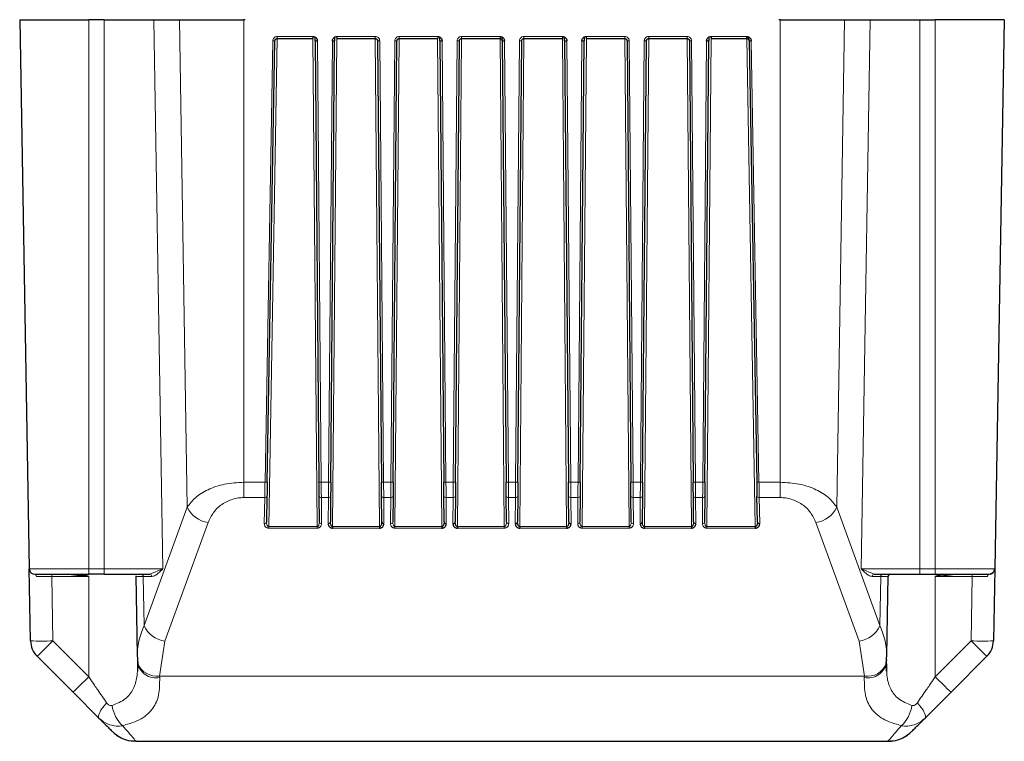
# Model space of a CAD drawing. Units: millimetres. Extents: x 241 to 2527, y 49 to 2098.
# Drawn here: x 285 to 373, y 60 to 125 of the extents above; entities that cross this region are included whole.
import ezdxf

# ---------------------------------------------------------------- set-up
doc = ezdxf.new("R2010")
doc.units = ezdxf.units.MM

msp = doc.modelspace()

# ---------------------------------------------------------------- linework, layer by layer
at = {"color": 7, "linetype": 'Continuous', "lineweight": 25}
for p, q in [((284.773, 124.753), (290.973, 124.753)), ((284.773, 124.753), (285.634, 75.444)), ((292.347, 124.753), (290.973, 124.753)), ((292.347, 124.753), (296.829, 124.753)), ((296.829, 124.753), (299.11, 124.753)), ((299.11, 124.753), (304.898, 124.753)), ((305.023, 124.753), (304.898, 124.753)), ((353.048, 124.753), (352.923, 124.753)), ((353.048, 124.753), (358.836, 124.753)), ((358.836, 124.753), (361.117, 124.753)), ((361.117, 124.753), (365.598, 124.753)), ((365.598, 124.753), (366.973, 124.753)), ((373.173, 124.753), (366.973, 124.753)), ((373.173, 124.753), (372.312, 75.444)), ((307.89, 123.053), (311.1, 123.053)), ((311.1, 123.25), (311.1, 123.053)), ((311.3, 122.855), (311.297, 123.19)), ((313.049, 123.196), (313.046, 122.855)), ((313.246, 123.25), (313.246, 123.053)), ((313.246, 123.053), (316.7, 123.053)), ((318.846, 123.053), (322.3, 123.053)), ((322.3, 123.25), (322.3, 123.053)), ((322.5, 122.855), (322.497, 123.19)), ((324.446, 123.053), (327.9, 123.053)), ((327.9, 123.25), (327.9, 123.053)), ((328.1, 122.855), (328.097, 123.19)), ((330.046, 123.053), (333.5, 123.053)), ((333.5, 123.25), (333.5, 123.053)), ((333.7, 122.855), (333.697, 123.19)), ((335.449, 123.196), (335.446, 122.855)), ((335.646, 123.25), (335.646, 123.053)), ((335.646, 123.053), (339.1, 123.053)), ((341.246, 123.053), (344.7, 123.053)), ((346.649, 123.196), (346.646, 122.855)), ((346.846, 123.25), (346.846, 123.053)), ((346.846, 123.053), (350.056, 123.053)), ((350.056, 123.053), (350.056, 123.25)), ((350.256, 122.857), (350.25, 123.192)), ((306.998, 83.222), (307.69, 122.857)), ((311.3, 122.855), (311.645, 83.224)), ((312.7, 83.224), (313.046, 122.855)), ((316.9, 122.855), (317.245, 83.224)), ((318.3, 83.224), (318.646, 122.855)), ((322.5, 122.855), (322.845, 83.224)), ((323.9, 83.224), (324.246, 122.855)), ((328.1, 122.855), (328.445, 83.224)), ((329.5, 83.224), (329.846, 122.855)), ((333.7, 122.855), (334.045, 83.224)), ((335.1, 83.224), (335.446, 122.855)), ((339.3, 122.855), (339.645, 83.224)), ((340.7, 83.224), (341.046, 122.855)), ((344.9, 122.855), (345.245, 83.224)), ((346.3, 83.224), (346.646, 122.855)), ((350.256, 122.857), (350.948, 83.222)), ((306.976, 81.981), (306.936, 79.645)), ((311.677, 79.647), (311.656, 81.982)), ((312.689, 81.982), (312.669, 79.647)), ((317.277, 79.647), (317.256, 81.982)), ((318.289, 81.982), (318.269, 79.647)), ((322.877, 79.647), (322.856, 81.982)), ((323.889, 81.982), (323.869, 79.647)), ((328.477, 79.647), (328.456, 81.982)), ((329.489, 81.982), (329.469, 79.647)), ((334.077, 79.647), (334.056, 81.982)), ((335.089, 81.982), (335.069, 79.647)), ((339.677, 79.647), (339.656, 81.982)), ((340.689, 81.982), (340.669, 79.647)), ((345.277, 79.647), (345.256, 81.982)), ((346.289, 81.982), (346.269, 79.647)), ((351.01, 79.645), (350.969, 81.981)), ((312.866, 79.238), (312.866, 79.1)), ((317.08, 79.238), (317.08, 79.1)), ((322.68, 79.238), (322.68, 79.1)), ((324.066, 79.238), (324.066, 79.1)), ((329.666, 79.238), (329.666, 79.1)), ((333.88, 79.238), (333.88, 79.1)), ((340.866, 79.238), (340.866, 79.1)), ((345.08, 79.238), (345.08, 79.1)), ((350.817, 79.238), (350.817, 79.1)), ((285.747, 68.973), (285.634, 75.444)), ((372.312, 75.444), (372.199, 68.973)), ((289.148, 74.953), (290.973, 74.757)), ((290.973, 74.757), (289.148, 74.953)), ((290.973, 74.757), (290.305, 74.953)), ((292.347, 74.953), (290.973, 74.953)), ((295.197, 74.804), (295.323, 67.65)), ((295.248, 74.757), (295.209, 74.757)), ((362.622, 67.65), (362.749, 74.804)), ((362.737, 74.757), (362.698, 74.757)), ((365.598, 74.953), (366.973, 74.953)), ((367.64, 74.953), (366.973, 74.757)), ((366.973, 74.757), (368.798, 74.953)), ((286.332, 67.594), (289.559, 64.367)), ((295.324, 67.704), (295.371, 66.904)), ((362.574, 66.904), (362.622, 67.704)), ((368.387, 64.367), (371.614, 67.594)), ((295.38, 66.761), (295.345, 66.242)), ((362.601, 66.24), (362.566, 66.761)), ((362.628, 66.419), (362.613, 66.79)), ((289.559, 64.367), (291.891, 62.035)), ((366.055, 62.035), (368.387, 64.367)), ((295.216, 59.953), (294.933, 59.966)), ((295.216, 59.953), (362.73, 59.953)), ((362.803, 60.039), (362.73, 59.953)), ((362.73, 59.953), (363.013, 59.966))]:
    msp.add_line(p, q, dxfattribs=at)
at = {"color": 7, "linetype": 'Continuous', "lineweight": 18}
for p, q in [((290.973, 75.444), (290.973, 124.753)), ((292.347, 75.444), (292.347, 124.753)), ((296.829, 124.753), (297.632, 75.444)), ((299.11, 124.753), (299.823, 80.978)), ((304.898, 83.222), (304.898, 124.753)), ((353.048, 124.753), (353.048, 83.222)), ((358.836, 124.753), (358.123, 80.978)), ((360.314, 75.444), (361.117, 124.753)), ((365.598, 124.753), (365.598, 75.444)), ((366.973, 124.753), (366.973, 75.444)), ((307.893, 123.053), (307.128, 79.238)), ((307.89, 123.25), (311.1, 123.25)), ((307.89, 123.25), (307.89, 123.053)), ((311.48, 79.238), (311.098, 123.053)), ((313.248, 123.053), (312.866, 79.238)), ((313.246, 123.25), (316.7, 123.25)), ((317.08, 79.238), (316.698, 123.053)), ((316.7, 123.25), (316.7, 123.053)), ((318.848, 123.053), (318.466, 79.238)), ((318.846, 123.25), (322.3, 123.25)), ((318.846, 123.25), (318.846, 123.053)), ((322.68, 79.238), (322.298, 123.053)), ((324.448, 123.053), (324.066, 79.238)), ((324.446, 123.25), (327.9, 123.25)), ((324.446, 123.25), (324.446, 123.053)), ((328.28, 79.238), (327.898, 123.053)), ((330.048, 123.053), (329.666, 79.238)), ((330.046, 123.25), (333.5, 123.25)), ((330.046, 123.25), (330.046, 123.053)), ((333.88, 79.238), (333.498, 123.053)), ((335.648, 123.053), (335.266, 79.238)), ((335.646, 123.25), (339.1, 123.25)), ((339.48, 79.238), (339.098, 123.053)), ((339.1, 123.25), (339.1, 123.053)), ((341.248, 123.053), (340.866, 79.238)), ((341.246, 123.25), (344.7, 123.25)), ((341.246, 123.25), (341.246, 123.053)), ((345.08, 79.238), (344.698, 123.053)), ((344.7, 123.25), (344.7, 123.053)), ((346.848, 123.053), (346.466, 79.238)), ((346.846, 123.25), (350.056, 123.25)), ((350.817, 79.238), (350.053, 123.053)), ((306.798, 83.222), (307.49, 122.857)), ((311.5, 122.853), (311.845, 83.222)), ((312.5, 83.222), (312.846, 122.853)), ((317.1, 122.853), (317.445, 83.222)), ((318.1, 83.222), (318.446, 122.853)), ((322.7, 122.853), (323.045, 83.222)), ((323.7, 83.222), (324.046, 122.853)), ((328.3, 122.853), (328.645, 83.222)), ((329.3, 83.222), (329.646, 122.853)), ((333.9, 122.853), (334.245, 83.222)), ((334.9, 83.222), (335.246, 122.853)), ((339.5, 122.853), (339.845, 83.222)), ((340.5, 83.222), (340.846, 122.853)), ((345.1, 122.853), (345.445, 83.222)), ((346.1, 83.222), (346.446, 122.853)), ((350.456, 122.857), (351.148, 83.222)), ((304.898, 83.222), (306.798, 83.222)), ((304.898, 81.843), (304.898, 83.222)), ((312.5, 83.222), (311.845, 83.222)), ((318.1, 83.222), (317.445, 83.222)), ((323.7, 83.222), (323.045, 83.222)), ((329.3, 83.222), (328.645, 83.222)), ((334.9, 83.222), (334.245, 83.222)), ((340.5, 83.222), (339.845, 83.222)), ((346.1, 83.222), (345.445, 83.222)), ((351.148, 83.222), (353.048, 83.222)), ((353.048, 83.222), (353.048, 81.843)), ((304.898, 81.843), (306.776, 81.843)), ((306.776, 81.843), (306.736, 79.507)), ((311.856, 81.843), (312.489, 81.843)), ((311.877, 79.507), (311.856, 81.843)), ((312.489, 81.843), (312.469, 79.507)), ((317.456, 81.843), (318.089, 81.843)), ((317.477, 79.507), (317.456, 81.843)), ((318.089, 81.843), (318.069, 79.507)), ((323.056, 81.843), (323.689, 81.843)), ((323.077, 79.507), (323.056, 81.843)), ((323.689, 81.843), (323.669, 79.507)), ((328.656, 81.843), (329.289, 81.843)), ((328.677, 79.507), (328.656, 81.843)), ((329.289, 81.843), (329.269, 79.507)), ((334.256, 81.843), (334.889, 81.843)), ((334.277, 79.507), (334.256, 81.843)), ((334.889, 81.843), (334.869, 79.507)), ((339.856, 81.843), (340.489, 81.843)), ((339.877, 79.507), (339.856, 81.843)), ((340.489, 81.843), (340.469, 79.507)), ((345.456, 81.843), (346.089, 81.843)), ((345.477, 79.507), (345.456, 81.843)), ((346.089, 81.843), (346.069, 79.507)), ((351.169, 81.843), (353.048, 81.843)), ((351.21, 79.507), (351.169, 81.843)), ((295.937, 70.338), (299.823, 80.978)), ((358.123, 80.978), (362.008, 70.338)), ((297.804, 68.958), (301.69, 79.599)), ((356.256, 79.599), (360.142, 68.958)), ((311.48, 79.238), (307.128, 79.238)), ((307.128, 79.238), (307.128, 79.1)), ((307.128, 79.1), (311.48, 79.1)), ((311.48, 79.238), (311.48, 79.1)), ((317.08, 79.238), (312.866, 79.238)), ((312.866, 79.1), (317.08, 79.1)), ((322.68, 79.238), (318.466, 79.238)), ((318.466, 79.238), (318.466, 79.1)), ((318.466, 79.1), (322.68, 79.1)), ((328.28, 79.238), (324.066, 79.238)), ((324.066, 79.1), (328.28, 79.1)), ((328.28, 79.238), (328.28, 79.1)), ((333.88, 79.238), (329.666, 79.238)), ((329.666, 79.1), (333.88, 79.1)), ((339.48, 79.238), (335.266, 79.238)), ((335.266, 79.238), (335.266, 79.1)), ((335.266, 79.1), (339.48, 79.1)), ((339.48, 79.238), (339.48, 79.1)), ((345.08, 79.238), (340.866, 79.238)), ((340.866, 79.1), (345.08, 79.1)), ((350.817, 79.238), (346.466, 79.238)), ((346.466, 79.238), (346.466, 79.1)), ((346.466, 79.1), (350.817, 79.1)), ((285.634, 75.444), (290.973, 75.444)), ((290.973, 75.444), (292.347, 75.444)), ((290.973, 74.953), (290.973, 75.444)), ((297.632, 75.444), (292.347, 75.444)), ((292.347, 75.444), (292.347, 74.953)), ((296.443, 74.953), (297.632, 75.444)), ((365.598, 75.444), (360.314, 75.444)), ((360.314, 75.444), (361.503, 74.953)), ((365.598, 74.953), (365.598, 75.444)), ((365.598, 75.444), (366.973, 75.444)), ((366.973, 75.444), (372.312, 75.444)), ((366.973, 75.444), (366.973, 74.953)), ((287.645, 74.757), (287.645, 74.953)), ((287.645, 74.757), (290.973, 74.757)), ((287.746, 68.973), (287.645, 74.757)), ((290.973, 65.747), (290.973, 74.757)), ((295.86, 74.757), (295.937, 70.338)), ((296.63, 74.757), (295.86, 74.757)), ((362.086, 74.757), (361.316, 74.757)), ((362.008, 70.338), (362.086, 74.757)), ((366.973, 65.747), (366.973, 74.757)), ((366.973, 74.757), (370.301, 74.757)), ((370.301, 74.757), (370.2, 68.973)), ((370.301, 74.953), (370.301, 74.757)), ((290.973, 65.747), (287.746, 68.973)), ((297.333, 65.811), (297.804, 68.958)), ((360.142, 68.958), (360.613, 65.811)), ((370.2, 68.973), (366.973, 65.747)), ((295.336, 67.511), (295.343, 67.065)), ((362.606, 67.272), (362.61, 67.511)), ((362.613, 66.79), (362.602, 67.065)), ((360.613, 65.811), (297.333, 65.811)), ((297.333, 65.811), (297.341, 65.672)), ((360.605, 65.672), (360.613, 65.811))]:
    msp.add_line(p, q, dxfattribs=at)
at = {"color": 7, "linetype": 'Continuous', "lineweight": 25, "flags": 128}
msp.add_lwpolyline([(372.153, 75.099), (372.139, 75.074), (372.017, 74.997), (371.978, 74.981), (371.925, 74.965), (371.912, 74.962), (371.904, 74.961), (371.903, 74.961), (371.902, 74.96), (371.902, 74.96), (371.902, 74.96), (371.902, 74.96), (371.902, 74.96), (371.902, 74.96), (371.902, 74.96), (371.902, 74.96), (371.902, 74.96), (371.902, 74.96), (371.902, 74.96), (371.904, 74.961), (371.907, 74.961), (371.934, 74.967), (371.978, 74.981)], dxfattribs=at)
at = {"color": 7, "linetype": 'Continuous', "lineweight": 18, "flags": 128}
for points in [[(291.891, 62.035), (291.852, 62.111), (291.851, 62.223), (291.888, 62.367), (291.962, 62.539), (292.072, 62.736), (292.215, 62.951), (292.386, 63.179), (292.581, 63.414)], [(365.365, 63.414), (365.56, 63.179), (365.731, 62.951), (365.873, 62.736), (365.983, 62.539), (366.058, 62.367), (366.095, 62.223), (366.094, 62.111), (366.055, 62.035)]]:
    msp.add_lwpolyline(points, dxfattribs=at)
at = {"color": 7, "linetype": 'Continuous', "lineweight": 18}
for centre, radius, start, end in [((307.59, 125.722), 2.867, 268.00162, 271.99838), ((317.025, 125.72), 2.868, 267.50153, 271.49854), ((318.521, 125.72), 2.868, 268.50146, 272.49847), ((324.121, 125.72), 2.868, 268.50146, 272.49847), ((329.721, 125.72), 2.868, 268.50146, 272.49847), ((339.425, 125.72), 2.868, 267.50153, 271.49854), ((340.921, 125.72), 2.868, 268.50146, 272.49847), ((345.025, 125.72), 2.868, 267.50153, 271.49854), ((306.898, 86.087), 2.867, 268.00162, 271.99838), ((311.77, 86.088), 2.868, 267.50153, 271.49854), ((312.575, 86.088), 2.868, 268.50146, 272.49847), ((317.37, 86.088), 2.868, 267.50153, 271.49854), ((318.175, 86.088), 2.868, 268.50146, 272.49847), ((322.97, 86.088), 2.868, 267.50153, 271.49854), ((323.775, 86.088), 2.868, 268.50146, 272.49847), ((328.57, 86.088), 2.868, 267.50153, 271.49854), ((329.375, 86.088), 2.868, 268.50146, 272.49847), ((334.17, 86.088), 2.868, 267.50153, 271.49854), ((334.975, 86.088), 2.868, 268.50146, 272.49847), ((339.77, 86.088), 2.868, 267.50153, 271.49854), ((340.575, 86.088), 2.868, 268.50146, 272.49847), ((345.37, 86.088), 2.868, 267.50153, 271.49854), ((346.175, 86.088), 2.868, 268.50146, 272.49847), ((351.048, 86.087), 2.867, 268.00162, 271.99838), ((306.803, 82.018), 0.178, 261.47855, 347.71412), ((311.831, 82.019), 0.178, 191.8532, 278.28537), ((312.515, 82.019), 0.178, 261.71463, 348.1468), ((317.431, 82.019), 0.178, 191.8532, 278.28537), ((318.115, 82.019), 0.178, 261.71463, 348.1468), ((323.031, 82.019), 0.178, 191.8532, 278.28537), ((323.715, 82.019), 0.178, 261.71463, 348.1468), ((328.631, 82.019), 0.178, 191.8532, 278.28537), ((329.315, 82.019), 0.178, 261.71463, 348.1468), ((334.231, 82.019), 0.178, 191.8532, 278.28537), ((334.915, 82.019), 0.178, 261.71463, 348.1468), ((339.831, 82.019), 0.178, 191.8532, 278.28537), ((340.515, 82.019), 0.178, 261.71463, 348.1468), ((345.431, 82.019), 0.178, 191.8532, 278.28537), ((346.115, 82.019), 0.178, 261.71463, 348.1468), ((351.143, 82.018), 0.178, 192.28588, 278.52145), ((302.021, 82), 2.424, 204.93276, 262.15087), ((355.925, 82), 2.424, 277.84913, 335.06724), ((306.762, 79.683), 0.178, 261.47855, 347.71412), ((311.851, 79.683), 0.178, 191.8532, 278.28537), ((318.095, 79.683), 0.178, 261.71463, 348.14679), ((328.651, 79.683), 0.178, 191.8532, 278.28537), ((334.895, 79.683), 0.178, 261.71463, 348.14679), ((339.851, 79.683), 0.178, 191.8532, 278.28537), ((346.095, 79.683), 0.178, 261.71463, 348.14679), ((286.096, 74.781), 0.176, 352.49683, 77.8266), ((295.666, 74.76), 0.193, 359.0536, 88.0099), ((296.436, 74.76), 0.193, 359.0536, 88.0099), ((361.51, 74.76), 0.193, 91.9901, 180.9464), ((362.28, 74.76), 0.193, 91.9901, 180.9464), ((371.849, 74.781), 0.176, 102.1734, 187.50317), ((298.135, 71.359), 2.424, 204.93276, 262.15087), ((359.811, 71.359), 2.424, 277.84913, 335.06724), ((286.746, 97.628), 28.673, 268.00162, 271.99838), ((259.214, 96.813), 39.864, 312.86434, 315.70393), ((371.199, 97.628), 28.673, 268.00162, 271.99838), ((398.732, 96.813), 39.864, 224.29607, 227.13566), ((297.024, 67.347), 1.705, 189.51423, 280.68819), ((297.118, 67.731), 1.932, 205.32742, 276.40142), ((360.921, 67.347), 1.705, 259.31178, 350.48576), ((360.885, 67.629), 1.839, 261.49128, 336.77338), ((262.44, 93.586), 39.864, 312.86434, 315.70393), ((395.505, 93.586), 39.864, 224.29607, 227.13566), ((295.871, 63.467), 2.807, 185.95251, 228.93746), ((362.074, 63.467), 2.807, 311.06254, 354.04749)]:
    msp.add_arc(centre, radius, start, end, dxfattribs=at)
at = {"color": 7, "linetype": 'Continuous', "lineweight": 25}
for centre, radius, start, end in [((311.425, 125.72), 2.868, 267.50153, 271.49854), ((312.921, 125.72), 2.868, 268.50146, 272.49847), ((322.625, 125.72), 2.868, 267.50153, 271.49854), ((328.225, 125.72), 2.868, 267.50153, 271.49854), ((333.825, 125.72), 2.868, 267.50153, 271.49854), ((335.321, 125.72), 2.868, 268.50146, 272.49847), ((346.521, 125.72), 2.868, 268.50146, 272.49847), ((350.356, 125.722), 2.867, 268.00162, 271.99838), ((312.495, 79.683), 0.178, 261.71463, 348.14679), ((317.451, 79.683), 0.178, 191.8532, 278.28537), ((323.051, 79.683), 0.178, 191.8532, 278.28537), ((323.695, 79.683), 0.178, 261.71463, 348.14679), ((329.295, 79.683), 0.178, 261.71463, 348.1468), ((334.251, 79.683), 0.178, 191.8532, 278.28537), ((340.495, 79.683), 0.178, 261.71463, 348.14679), ((345.451, 79.683), 0.178, 191.8532, 278.28537), ((351.184, 79.683), 0.178, 192.28588, 278.52145), ((286.134, 75.453), 0.5, 181, 270), ((371.812, 75.453), 0.5, 270, 359), ((287.746, 69.008), 2, 181, 225), ((370.2, 69.008), 2, 315, 359), ((295.216, 62.953), 3, 225, 242.99394), ((362.73, 62.953), 3, 297.00606, 315)]:
    msp.add_arc(centre, radius, start, end, dxfattribs=at)
at = {"color": 7, "linetype": 'Continuous', "lineweight": 18}
for points, knots in [([(307.49, 122.857), (307.496, 122.908), (307.509, 123.012), (307.589, 123.121), (307.67, 123.187), (307.763, 123.236), (307.84, 123.244), (307.89, 123.25)], [0, 0, 0, 0, 0.250363, 0.499557, 0.628335, 0.760109, 1, 1, 1, 1]), ([(316.7, 123.25), (316.752, 123.244), (316.856, 123.233), (316.967, 123.154), (317.035, 123.073), (317.085, 122.98), (317.094, 122.903), (317.1, 122.853)], [0, 0, 0, 0, 0.250326, 0.499506, 0.628347, 0.760195, 1, 1, 1, 1]), ([(318.446, 122.853), (318.452, 122.905), (318.464, 123.01), (318.544, 123.12), (318.626, 123.187), (318.719, 123.236), (318.796, 123.244), (318.846, 123.25)], [0, 0, 0, 0, 0.250361, 0.499555, 0.628392, 0.760229, 1, 1, 1, 1]), ([(324.046, 122.853), (324.052, 122.905), (324.064, 123.01), (324.144, 123.12), (324.226, 123.187), (324.319, 123.236), (324.396, 123.244), (324.446, 123.25)], [0, 0, 0, 0, 0.250361, 0.499555, 0.628392, 0.760229, 1, 1, 1, 1]), ([(329.646, 122.853), (329.652, 122.905), (329.664, 123.01), (329.744, 123.12), (329.826, 123.187), (329.919, 123.236), (329.996, 123.244), (330.046, 123.25)], [0, 0, 0, 0, 0.250361, 0.499555, 0.628392, 0.760229, 1, 1, 1, 1]), ([(339.1, 123.25), (339.152, 123.244), (339.256, 123.233), (339.367, 123.154), (339.435, 123.073), (339.485, 122.98), (339.494, 122.903), (339.5, 122.853)], [0, 0, 0, 0, 0.250326, 0.499506, 0.628347, 0.760195, 1, 1, 1, 1]), ([(340.846, 122.853), (340.852, 122.905), (340.864, 123.01), (340.944, 123.12), (341.026, 123.187), (341.119, 123.236), (341.196, 123.244), (341.246, 123.25)], [0, 0, 0, 0, 0.250361, 0.499555, 0.628392, 0.760229, 1, 1, 1, 1]), ([(344.7, 123.25), (344.752, 123.244), (344.856, 123.233), (344.967, 123.154), (345.035, 123.073), (345.085, 122.98), (345.094, 122.903), (345.1, 122.853)], [0, 0, 0, 0, 0.250326, 0.499506, 0.628347, 0.760195, 1, 1, 1, 1]), ([(299.823, 80.978), (300.038, 81.271), (300.468, 81.857), (301.628, 82.58), (303.134, 83.113), (304.309, 83.186), (304.898, 83.222)], [0, 0, 0, 0, 0.250144, 0.500104, 0.749407, 1, 1, 1, 1]), ([(306.776, 81.843), (306.779, 82.01), (306.783, 82.285), (306.791, 82.771), (306.796, 83.065), (306.798, 83.222)], [0, 0, 0, 0, 0.423295, 0.692673, 1, 1, 1, 1]), ([(351.148, 83.222), (351.15, 83.065), (351.155, 82.771), (351.162, 82.285), (351.167, 82.01), (351.169, 81.843)], [0, 0, 0, 0, 0.307327, 0.576705, 1, 1, 1, 1]), ([(353.048, 83.222), (353.635, 83.186), (354.809, 83.114), (356.315, 82.581), (357.478, 81.858), (357.908, 81.271), (358.123, 80.978)], [0, 0, 0, 0, 0.249658, 0.4996, 0.749757, 1, 1, 1, 1]), ([(301.69, 79.599), (301.83, 79.902), (302.103, 80.497), (302.861, 81.237), (303.684, 81.654), (304.383, 81.82), (304.727, 81.835), (304.898, 81.843)], [0, 0, 0, 0, 0.279118, 0.546736, 0.786847, 0.89448, 1, 1, 1, 1]), ([(353.048, 81.843), (353.218, 81.835), (353.562, 81.82), (354.262, 81.654), (355.085, 81.237), (355.842, 80.497), (356.116, 79.902), (356.256, 79.599)], [0, 0, 0, 0, 0.10547, 0.213152, 0.453263, 0.720882, 1, 1, 1, 1]), ([(307.128, 79.238), (307.122, 79.238), (307.109, 79.239), (307.083, 79.247), (307.05, 79.267), (307.016, 79.306), (306.978, 79.372), (306.942, 79.487), (306.938, 79.586), (306.936, 79.645)], [0, 0, 0, 0, 0.035228, 0.072095, 0.155156, 0.256605, 0.380367, 0.624592, 1, 1, 1, 1]), ([(311.677, 79.647), (311.674, 79.587), (311.668, 79.489), (311.632, 79.373), (311.593, 79.307), (311.559, 79.268), (311.526, 79.247), (311.499, 79.239), (311.487, 79.238), (311.48, 79.238)], [0, 0, 0, 0, 0.375472, 0.618765, 0.742954, 0.84479, 0.928066, 0.964912, 1, 1, 1, 1]), ([(318.466, 79.238), (318.459, 79.238), (318.446, 79.239), (318.42, 79.247), (318.387, 79.268), (318.352, 79.307), (318.314, 79.373), (318.277, 79.489), (318.272, 79.587), (318.269, 79.647)], [0, 0, 0, 0, 0.035083, 0.071925, 0.155199, 0.257037, 0.381233, 0.624481, 1, 1, 1, 1]), ([(328.477, 79.647), (328.474, 79.587), (328.468, 79.489), (328.432, 79.373), (328.393, 79.307), (328.359, 79.268), (328.326, 79.247), (328.299, 79.239), (328.287, 79.238), (328.28, 79.238)], [0, 0, 0, 0, 0.3754717, 0.6187649, 0.7429543, 0.8447898, 0.9280655, 0.9649116, 1, 1, 1, 1]), ([(335.266, 79.238), (335.259, 79.238), (335.246, 79.239), (335.22, 79.247), (335.187, 79.268), (335.152, 79.307), (335.114, 79.373), (335.077, 79.489), (335.072, 79.587), (335.069, 79.647)], [0, 0, 0, 0, 0.035083, 0.071925, 0.155199, 0.257037, 0.381233, 0.624481, 1, 1, 1, 1]), ([(339.677, 79.647), (339.674, 79.587), (339.668, 79.489), (339.632, 79.373), (339.593, 79.307), (339.559, 79.268), (339.526, 79.247), (339.499, 79.239), (339.487, 79.238), (339.48, 79.238)], [0, 0, 0, 0, 0.375472, 0.618765, 0.742954, 0.84479, 0.928066, 0.964912, 1, 1, 1, 1]), ([(346.466, 79.238), (346.459, 79.238), (346.446, 79.239), (346.42, 79.247), (346.387, 79.268), (346.352, 79.307), (346.314, 79.373), (346.277, 79.489), (346.272, 79.587), (346.269, 79.647)], [0, 0, 0, 0, 0.035083, 0.071925, 0.155199, 0.257037, 0.381233, 0.624481, 1, 1, 1, 1]), ([(306.736, 79.507), (306.74, 79.457), (306.748, 79.356), (306.821, 79.24), (306.906, 79.166), (306.976, 79.128), (307.052, 79.104), (307.103, 79.101), (307.128, 79.1)], [0, 0, 0, 0, 0.278231, 0.556569, 0.682489, 0.799865, 0.901073, 1, 1, 1, 1]), ([(311.48, 79.1), (311.506, 79.101), (311.557, 79.104), (311.632, 79.128), (311.704, 79.166), (311.789, 79.239), (311.862, 79.356), (311.872, 79.457), (311.877, 79.507)], [0, 0, 0, 0, 0.0984987, 0.2000268, 0.3168509, 0.4436052, 0.7220772, 1, 1, 1, 1]), ([(318.069, 79.507), (318.074, 79.457), (318.083, 79.356), (318.157, 79.24), (318.242, 79.166), (318.313, 79.128), (318.389, 79.104), (318.44, 79.101), (318.466, 79.1)], [0, 0, 0, 0, 0.277918, 0.556384, 0.682453, 0.799955, 0.901189, 1, 1, 1, 1]), ([(328.28, 79.1), (328.306, 79.101), (328.357, 79.104), (328.432, 79.128), (328.504, 79.166), (328.589, 79.239), (328.662, 79.356), (328.672, 79.457), (328.677, 79.507)], [0, 0, 0, 0, 0.098499, 0.200027, 0.316851, 0.443605, 0.722077, 1, 1, 1, 1]), ([(334.869, 79.507), (334.874, 79.457), (334.883, 79.356), (334.957, 79.24), (335.042, 79.166), (335.113, 79.128), (335.189, 79.104), (335.24, 79.101), (335.266, 79.1)], [0, 0, 0, 0, 0.277918, 0.556384, 0.682453, 0.799955, 0.901189, 1, 1, 1, 1]), ([(339.48, 79.1), (339.506, 79.101), (339.557, 79.104), (339.632, 79.128), (339.704, 79.166), (339.789, 79.239), (339.862, 79.356), (339.872, 79.457), (339.877, 79.507)], [0, 0, 0, 0, 0.098499, 0.200027, 0.316851, 0.443605, 0.722077, 1, 1, 1, 1]), ([(346.069, 79.507), (346.074, 79.457), (346.083, 79.356), (346.157, 79.24), (346.242, 79.166), (346.313, 79.128), (346.389, 79.104), (346.44, 79.101), (346.466, 79.1)], [0, 0, 0, 0, 0.277918, 0.556384, 0.682453, 0.799955, 0.901189, 1, 1, 1, 1]), ([(297.632, 75.444), (297.522, 75.334), (297.3, 75.111), (296.968, 74.831), (296.739, 74.78), (296.63, 74.757)], [0, 0, 0, 0, 0.339876, 0.686595, 1, 1, 1, 1]), ([(361.316, 74.757), (361.207, 74.78), (360.978, 74.831), (360.646, 75.111), (360.424, 75.334), (360.314, 75.444)], [0, 0, 0, 0, 0.31336, 0.659466, 1, 1, 1, 1]), ([(287.645, 74.757), (287.383, 74.757), (286.872, 74.758), (286.468, 74.758), (286.271, 74.758)], [0, 0, 0, 0, 0.513577, 1, 1, 1, 1]), ([(286.271, 74.758), (286.468, 74.758), (286.872, 74.758), (287.383, 74.757), (287.645, 74.757)], [0, 0, 0, 0, 0.486423, 1, 1, 1, 1]), ([(295.86, 74.757), (295.636, 74.757), (295.268, 74.757), (295.254, 74.757), (295.248, 74.757)], [0, 0, 0, 0, 0.60775, 1, 1, 1, 1]), ([(362.698, 74.757), (362.692, 74.757), (362.678, 74.757), (362.31, 74.757), (362.086, 74.757)], [0, 0, 0, 0, 0.39225, 1, 1, 1, 1]), ([(371.675, 74.758), (371.478, 74.758), (371.074, 74.758), (370.563, 74.757), (370.301, 74.757)], [0, 0, 0, 0, 0.486423, 1, 1, 1, 1]), ([(295.335, 67.19), (295.335, 67.721), (295.336, 68.784), (295.737, 69.819), (295.937, 70.338)], [0, 0, 0, 0, 0.498984, 1, 1, 1, 1]), ([(362.008, 70.338), (362.209, 69.819), (362.61, 68.784), (362.611, 67.721), (362.611, 67.19)], [0, 0, 0, 0, 0.501016, 1, 1, 1, 1]), ([(295.343, 67.065), (295.348, 66.609), (295.357, 65.747), (295.023, 64.621), (294.346, 63.701), (293.502, 63.351), (293.079, 63.176)], [0, 0, 0, 0, 0.264453, 0.500061, 0.75019, 1, 1, 1, 1]), ([(364.866, 63.176), (364.445, 63.35), (363.607, 63.696), (362.934, 64.613), (362.631, 65.536), (362.628, 66.181), (362.628, 66.419)], [0, 0, 0, 0, 0.285307, 0.567888, 0.840829, 1, 1, 1, 1]), ([(292.581, 63.414), (292.314, 63.8), (291.952, 64.323), (291.415, 65.104), (291.146, 65.496), (290.973, 65.747)], [0, 0, 0, 0, 0.499921, 0.679363, 1, 1, 1, 1]), ([(297.341, 65.672), (297.341, 65.137), (297.343, 64.117), (296.8, 62.875), (295.792, 61.902), (294.616, 61.534), (294.027, 61.351)], [0, 0, 0, 0, 0.262036, 0.499801, 0.75001, 1, 1, 1, 1]), ([(363.918, 61.351), (363.332, 61.534), (362.158, 61.9), (361.149, 62.871), (360.603, 64.113), (360.605, 65.136), (360.605, 65.672)], [0, 0, 0, 0, 0.249218, 0.498956, 0.737281, 1, 1, 1, 1]), ([(366.973, 65.747), (366.801, 65.497), (366.529, 65.102), (365.991, 64.32), (365.629, 63.796), (365.365, 63.414)], [0, 0, 0, 0, 0.319074, 0.505273, 1, 1, 1, 1]), ([(293.079, 63.176), (293.036, 63.167), (292.948, 63.15), (292.811, 63.193), (292.683, 63.281), (292.616, 63.368), (292.581, 63.414)], [0, 0, 0, 0, 0.234407, 0.470665, 0.721156, 1, 1, 1, 1]), ([(365.365, 63.414), (365.332, 63.371), (365.269, 63.289), (365.146, 63.199), (365.006, 63.151), (364.913, 63.168), (364.866, 63.176)], [0, 0, 0, 0, 0.26306, 0.500674, 0.7505, 1, 1, 1, 1]), ([(294.027, 61.351), (293.831, 61.332), (293.437, 61.294), (292.861, 61.416), (292.327, 61.653), (292.036, 61.908), (291.891, 62.035)], [0, 0, 0, 0, 0.249935, 0.502115, 0.75276, 1, 1, 1, 1]), ([(366.055, 62.035), (365.911, 61.909), (365.62, 61.654), (365.087, 61.417), (364.511, 61.296), (364.116, 61.332), (363.918, 61.351)], [0, 0, 0, 0, 0.24653, 0.497323, 0.748695, 1, 1, 1, 1]), ([(294.027, 61.351), (294.373, 60.945), (295.055, 60.142), (295.162, 60.016), (295.216, 59.953)], [0, 0, 0, 0, 0.506014, 1, 1, 1, 1]), ([(363.918, 61.351), (363.566, 60.937), (362.955, 60.217), (362.848, 60.092), (362.803, 60.039)], [0, 0, 0, 0, 0.575182, 1, 1, 1, 1])]:
    msp.add_open_spline(points, degree=3, knots=knots, dxfattribs=at)
at = {"color": 7, "linetype": 'Continuous', "lineweight": 25}
for points, knots in [([(307.69, 122.857), (307.691, 122.872), (307.694, 122.903), (307.711, 122.946), (307.735, 122.982), (307.772, 123.018), (307.824, 123.047), (307.869, 123.051), (307.89, 123.053)], [0, 0, 0, 0, 0.154183, 0.300092, 0.437722, 0.567069, 0.79994, 1, 1, 1, 1]), ([(311.1, 123.25), (311.152, 123.244), (311.256, 123.233), (311.367, 123.154), (311.435, 123.073), (311.485, 122.98), (311.494, 122.903), (311.5, 122.853)], [0, 0, 0, 0, 0.250326, 0.499506, 0.628347, 0.760195, 1, 1, 1, 1]), ([(312.846, 122.853), (312.852, 122.905), (312.864, 123.01), (312.944, 123.12), (313.026, 123.187), (313.119, 123.236), (313.196, 123.244), (313.246, 123.25)], [0, 0, 0, 0, 0.2503607, 0.4995554, 0.6283924, 0.7602286, 1, 1, 1, 1]), ([(316.7, 123.053), (316.72, 123.051), (316.765, 123.047), (316.818, 123.018), (316.855, 122.981), (316.879, 122.945), (316.896, 122.902), (316.898, 122.871), (316.9, 122.855)], [0, 0, 0, 0, 0.199312, 0.431928, 0.561339, 0.699157, 0.845379, 1, 1, 1, 1]), ([(318.646, 122.855), (318.647, 122.871), (318.65, 122.902), (318.667, 122.945), (318.691, 122.981), (318.728, 123.018), (318.78, 123.047), (318.825, 123.051), (318.846, 123.053)], [0, 0, 0, 0, 0.154621, 0.300843, 0.438661, 0.568072, 0.800688, 1, 1, 1, 1]), ([(322.3, 123.25), (322.352, 123.244), (322.456, 123.233), (322.567, 123.154), (322.635, 123.073), (322.685, 122.98), (322.694, 122.903), (322.7, 122.853)], [0, 0, 0, 0, 0.250326, 0.499506, 0.628347, 0.760195, 1, 1, 1, 1]), ([(324.246, 122.855), (324.25, 122.884), (324.258, 122.942), (324.312, 123.007), (324.377, 123.046), (324.423, 123.051), (324.446, 123.053)], [0, 0, 0, 0, 0.279865, 0.559305, 0.779523, 1, 1, 1, 1]), ([(327.9, 123.25), (327.952, 123.244), (328.056, 123.233), (328.167, 123.154), (328.235, 123.073), (328.285, 122.98), (328.294, 122.903), (328.3, 122.853)], [0, 0, 0, 0, 0.250326, 0.499506, 0.628347, 0.760195, 1, 1, 1, 1]), ([(327.9, 123.053), (327.92, 123.051), (327.965, 123.047), (328.018, 123.018), (328.055, 122.981), (328.079, 122.945), (328.096, 122.902), (328.098, 122.871), (328.1, 122.855)], [0, 0, 0, 0, 0.199312, 0.431928, 0.561339, 0.699157, 0.845379, 1, 1, 1, 1]), ([(329.846, 122.855), (329.847, 122.871), (329.85, 122.902), (329.867, 122.945), (329.891, 122.981), (329.928, 123.018), (329.98, 123.047), (330.025, 123.051), (330.046, 123.053)], [0, 0, 0, 0, 0.154621, 0.300843, 0.438661, 0.568072, 0.800688, 1, 1, 1, 1]), ([(333.5, 123.25), (333.552, 123.244), (333.656, 123.233), (333.767, 123.154), (333.835, 123.073), (333.885, 122.98), (333.894, 122.903), (333.9, 122.853)], [0, 0, 0, 0, 0.250326, 0.499506, 0.628347, 0.760195, 1, 1, 1, 1]), ([(335.246, 122.853), (335.252, 122.905), (335.264, 123.01), (335.344, 123.12), (335.426, 123.187), (335.519, 123.236), (335.596, 123.244), (335.646, 123.25)], [0, 0, 0, 0, 0.2503607, 0.4995554, 0.6283924, 0.7602286, 1, 1, 1, 1]), ([(339.1, 123.053), (339.129, 123.049), (339.187, 123.042), (339.253, 122.989), (339.292, 122.923), (339.297, 122.878), (339.3, 122.855)], [0, 0, 0, 0, 0.279712, 0.55911, 0.779396, 1, 1, 1, 1]), ([(341.046, 122.855), (341.047, 122.871), (341.05, 122.902), (341.067, 122.945), (341.091, 122.981), (341.128, 123.018), (341.18, 123.047), (341.225, 123.051), (341.246, 123.053)], [0, 0, 0, 0, 0.1546206, 0.3008427, 0.4386613, 0.5680719, 0.8006884, 1, 1, 1, 1]), ([(344.7, 123.053), (344.72, 123.051), (344.765, 123.047), (344.818, 123.018), (344.855, 122.981), (344.879, 122.945), (344.896, 122.902), (344.898, 122.871), (344.9, 122.855)], [0, 0, 0, 0, 0.199312, 0.431928, 0.561339, 0.699157, 0.845379, 1, 1, 1, 1]), ([(346.446, 122.853), (346.452, 122.905), (346.464, 123.01), (346.544, 123.12), (346.626, 123.187), (346.719, 123.236), (346.796, 123.244), (346.846, 123.25)], [0, 0, 0, 0, 0.250361, 0.499555, 0.628392, 0.760229, 1, 1, 1, 1]), ([(350.053, 123.249), (350.066, 123.248), (350.094, 123.244), (350.132, 123.218), (350.166, 123.181), (350.209, 123.111), (350.246, 123.001), (350.252, 122.907), (350.256, 122.857)], [0, 0, 0, 0, 0.076917, 0.164289, 0.26767, 0.388445, 0.675522, 1, 1, 1, 1]), ([(350.056, 123.25), (350.108, 123.244), (350.212, 123.233), (350.322, 123.155), (350.39, 123.075), (350.44, 122.983), (350.45, 122.906), (350.456, 122.857)], [0, 0, 0, 0, 0.250328, 0.499508, 0.628289, 0.760076, 1, 1, 1, 1]), ([(350.056, 123.053), (350.077, 123.051), (350.122, 123.047), (350.174, 123.018), (350.211, 122.982), (350.235, 122.946), (350.252, 122.903), (350.255, 122.872), (350.256, 122.857)], [0, 0, 0, 0, 0.200051, 0.432919, 0.562266, 0.699898, 0.845811, 1, 1, 1, 1]), ([(306.998, 83.222), (306.994, 82.989), (306.986, 82.524), (306.979, 82.162), (306.976, 81.981)], [0, 0, 0, 0, 0.50001, 1, 1, 1, 1]), ([(311.656, 81.982), (311.655, 82.164), (311.652, 82.526), (311.648, 82.991), (311.645, 83.224)], [0, 0, 0, 0, 0.499997, 1, 1, 1, 1]), ([(312.7, 83.224), (312.698, 82.991), (312.694, 82.526), (312.691, 82.164), (312.689, 81.982)], [0, 0, 0, 0, 0.5000026, 1, 1, 1, 1]), ([(317.256, 81.982), (317.255, 82.164), (317.252, 82.526), (317.248, 82.991), (317.245, 83.224)], [0, 0, 0, 0, 0.499997, 1, 1, 1, 1]), ([(318.3, 83.224), (318.298, 82.991), (318.294, 82.526), (318.291, 82.164), (318.289, 81.982)], [0, 0, 0, 0, 0.500003, 1, 1, 1, 1]), ([(322.856, 81.982), (322.855, 82.164), (322.852, 82.526), (322.848, 82.991), (322.845, 83.224)], [0, 0, 0, 0, 0.499997, 1, 1, 1, 1]), ([(323.9, 83.224), (323.898, 82.991), (323.894, 82.526), (323.891, 82.164), (323.889, 81.982)], [0, 0, 0, 0, 0.500003, 1, 1, 1, 1]), ([(328.456, 81.982), (328.455, 82.164), (328.452, 82.526), (328.448, 82.991), (328.445, 83.224)], [0, 0, 0, 0, 0.499997, 1, 1, 1, 1]), ([(329.5, 83.224), (329.498, 82.991), (329.494, 82.526), (329.491, 82.164), (329.489, 81.982)], [0, 0, 0, 0, 0.5000026, 1, 1, 1, 1]), ([(334.056, 81.982), (334.055, 82.164), (334.052, 82.526), (334.048, 82.991), (334.045, 83.224)], [0, 0, 0, 0, 0.499997, 1, 1, 1, 1]), ([(335.1, 83.224), (335.098, 82.991), (335.094, 82.526), (335.091, 82.164), (335.089, 81.982)], [0, 0, 0, 0, 0.500003, 1, 1, 1, 1]), ([(339.656, 81.982), (339.655, 82.164), (339.652, 82.526), (339.648, 82.991), (339.645, 83.224)], [0, 0, 0, 0, 0.499997, 1, 1, 1, 1]), ([(340.7, 83.224), (340.698, 82.991), (340.694, 82.526), (340.691, 82.164), (340.689, 81.982)], [0, 0, 0, 0, 0.500003, 1, 1, 1, 1]), ([(345.256, 81.982), (345.255, 82.164), (345.252, 82.526), (345.248, 82.991), (345.245, 83.224)], [0, 0, 0, 0, 0.499997, 1, 1, 1, 1]), ([(346.3, 83.224), (346.298, 82.991), (346.294, 82.526), (346.291, 82.164), (346.289, 81.982)], [0, 0, 0, 0, 0.5000026, 1, 1, 1, 1]), ([(350.948, 83.222), (350.952, 82.989), (350.96, 82.524), (350.966, 82.162), (350.969, 81.981)], [0, 0, 0, 0, 0.50001, 1, 1, 1, 1]), ([(312.866, 79.238), (312.859, 79.238), (312.846, 79.239), (312.82, 79.247), (312.787, 79.268), (312.752, 79.307), (312.714, 79.373), (312.677, 79.489), (312.672, 79.587), (312.669, 79.647)], [0, 0, 0, 0, 0.035083, 0.071925, 0.155199, 0.257037, 0.381233, 0.624481, 1, 1, 1, 1]), ([(317.277, 79.647), (317.274, 79.587), (317.268, 79.489), (317.232, 79.373), (317.193, 79.307), (317.159, 79.268), (317.126, 79.247), (317.099, 79.239), (317.087, 79.238), (317.08, 79.238)], [0, 0, 0, 0, 0.3754717, 0.6187649, 0.7429543, 0.8447898, 0.9280655, 0.9649116, 1, 1, 1, 1]), ([(322.877, 79.647), (322.874, 79.587), (322.868, 79.489), (322.832, 79.373), (322.793, 79.307), (322.759, 79.268), (322.726, 79.247), (322.699, 79.239), (322.687, 79.238), (322.68, 79.238)], [0, 0, 0, 0, 0.375472, 0.618765, 0.742954, 0.84479, 0.928066, 0.964912, 1, 1, 1, 1]), ([(324.066, 79.238), (324.059, 79.238), (324.046, 79.239), (324.02, 79.247), (323.987, 79.268), (323.952, 79.307), (323.914, 79.373), (323.877, 79.489), (323.872, 79.587), (323.869, 79.647)], [0, 0, 0, 0, 0.035083, 0.071925, 0.155199, 0.257037, 0.381233, 0.624481, 1, 1, 1, 1]), ([(329.666, 79.238), (329.659, 79.238), (329.646, 79.239), (329.62, 79.247), (329.587, 79.268), (329.552, 79.307), (329.514, 79.373), (329.477, 79.489), (329.472, 79.587), (329.469, 79.647)], [0, 0, 0, 0, 0.035083, 0.071925, 0.155199, 0.257037, 0.381233, 0.624481, 1, 1, 1, 1]), ([(334.077, 79.647), (334.074, 79.587), (334.068, 79.489), (334.032, 79.373), (333.993, 79.307), (333.959, 79.268), (333.926, 79.247), (333.899, 79.239), (333.887, 79.238), (333.88, 79.238)], [0, 0, 0, 0, 0.375472, 0.618765, 0.742954, 0.84479, 0.928066, 0.964912, 1, 1, 1, 1]), ([(340.866, 79.238), (340.859, 79.238), (340.846, 79.239), (340.82, 79.247), (340.787, 79.268), (340.752, 79.307), (340.714, 79.373), (340.677, 79.489), (340.672, 79.587), (340.669, 79.647)], [0, 0, 0, 0, 0.035083, 0.071925, 0.155199, 0.257037, 0.381233, 0.624481, 1, 1, 1, 1]), ([(345.277, 79.647), (345.274, 79.587), (345.268, 79.489), (345.232, 79.373), (345.193, 79.307), (345.159, 79.268), (345.126, 79.247), (345.099, 79.239), (345.087, 79.238), (345.08, 79.238)], [0, 0, 0, 0, 0.375472, 0.618765, 0.742954, 0.84479, 0.928066, 0.964912, 1, 1, 1, 1]), ([(351.01, 79.645), (351.008, 79.586), (351.003, 79.487), (350.968, 79.372), (350.93, 79.306), (350.896, 79.267), (350.863, 79.247), (350.837, 79.239), (350.824, 79.238), (350.817, 79.238)], [0, 0, 0, 0, 0.375361, 0.61963, 0.743386, 0.844833, 0.927895, 0.964767, 1, 1, 1, 1]), ([(312.469, 79.507), (312.474, 79.457), (312.483, 79.356), (312.557, 79.24), (312.642, 79.166), (312.713, 79.128), (312.789, 79.104), (312.84, 79.101), (312.866, 79.1)], [0, 0, 0, 0, 0.2779175, 0.5563842, 0.6824535, 0.7999554, 0.9011886, 1, 1, 1, 1]), ([(317.08, 79.1), (317.106, 79.101), (317.157, 79.104), (317.232, 79.128), (317.304, 79.166), (317.389, 79.239), (317.462, 79.356), (317.472, 79.457), (317.477, 79.507)], [0, 0, 0, 0, 0.098499, 0.200027, 0.316851, 0.443605, 0.722077, 1, 1, 1, 1]), ([(322.68, 79.1), (322.706, 79.101), (322.757, 79.104), (322.832, 79.128), (322.904, 79.166), (322.989, 79.239), (323.062, 79.356), (323.072, 79.457), (323.077, 79.507)], [0, 0, 0, 0, 0.098499, 0.200027, 0.316851, 0.443605, 0.722077, 1, 1, 1, 1]), ([(323.669, 79.507), (323.674, 79.457), (323.683, 79.356), (323.757, 79.24), (323.842, 79.166), (323.913, 79.128), (323.989, 79.104), (324.04, 79.101), (324.066, 79.1)], [0, 0, 0, 0, 0.277918, 0.556384, 0.682453, 0.799955, 0.901189, 1, 1, 1, 1]), ([(329.269, 79.507), (329.274, 79.457), (329.283, 79.356), (329.357, 79.24), (329.442, 79.166), (329.513, 79.128), (329.589, 79.104), (329.64, 79.101), (329.666, 79.1)], [0, 0, 0, 0, 0.277918, 0.556384, 0.682453, 0.799955, 0.901189, 1, 1, 1, 1]), ([(333.88, 79.1), (333.906, 79.101), (333.957, 79.104), (334.032, 79.128), (334.104, 79.166), (334.189, 79.239), (334.262, 79.356), (334.272, 79.457), (334.277, 79.507)], [0, 0, 0, 0, 0.098499, 0.200027, 0.316851, 0.443605, 0.722077, 1, 1, 1, 1]), ([(340.469, 79.507), (340.474, 79.457), (340.483, 79.356), (340.557, 79.24), (340.642, 79.166), (340.713, 79.128), (340.789, 79.104), (340.84, 79.101), (340.866, 79.1)], [0, 0, 0, 0, 0.2779175, 0.5563842, 0.6824535, 0.7999554, 0.9011886, 1, 1, 1, 1]), ([(345.08, 79.1), (345.106, 79.101), (345.157, 79.104), (345.232, 79.128), (345.304, 79.166), (345.389, 79.239), (345.462, 79.356), (345.472, 79.457), (345.477, 79.507)], [0, 0, 0, 0, 0.0984987, 0.2000268, 0.3168509, 0.4436052, 0.7220772, 1, 1, 1, 1]), ([(350.817, 79.1), (350.843, 79.101), (350.894, 79.104), (350.969, 79.128), (351.04, 79.166), (351.125, 79.239), (351.197, 79.356), (351.206, 79.457), (351.21, 79.507)], [0, 0, 0, 0, 0.098614, 0.200117, 0.316816, 0.44342, 0.721764, 1, 1, 1, 1]), ([(286.134, 74.953), (286.198, 74.953), (286.298, 74.953), (286.901, 74.953), (287.526, 74.953), (288.301, 74.953), (289.428, 74.953), (290.364, 74.953), (290.973, 74.953)], [0, 0, 0, 0, 0.239457, 0.368361, 0.5, 0.631639, 0.760543, 1, 1, 1, 1]), ([(362.9, 74.953), (362.861, 74.937), (362.82, 74.92), (362.782, 74.864), (362.759, 74.822), (362.745, 74.779), (362.737, 74.757)], [0, 0, 0, 0, 0.4996426, 0.5262596, 0.7498017, 1, 1, 1, 1]), ([(366.973, 74.953), (367.582, 74.953), (368.518, 74.953), (369.645, 74.953), (370.42, 74.953), (371.045, 74.953), (371.648, 74.953), (371.748, 74.953), (371.812, 74.953)], [0, 0, 0, 0, 0.239457, 0.368361, 0.5, 0.631639, 0.760543, 1, 1, 1, 1]), ([(291.891, 62.035), (292.24, 61.685), (292.928, 60.998), (293.039, 60.886), (293.094, 60.832)], [0, 0, 0, 0, 0.508329, 1, 1, 1, 1]), ([(364.852, 60.832), (364.906, 60.886), (365.018, 60.998), (365.705, 61.685), (366.055, 62.035)], [0, 0, 0, 0, 0.491671, 1, 1, 1, 1]), ([(293.544, 60.462), (293.806, 60.315), (294.331, 60.02), (294.908, 59.99), (295.196, 59.976)], [0, 0, 0, 0, 0.499354, 1, 1, 1, 1]), ([(362.75, 59.976), (363.038, 59.99), (363.615, 60.02), (364.14, 60.315), (364.402, 60.462)], [0, 0, 0, 0, 0.500646, 1, 1, 1, 1])]:
    msp.add_open_spline(points, degree=3, knots=knots, dxfattribs=at)
at = {"color": 7, "linetype": 'Continuous', "lineweight": 18}
for points in [[(311.856, 81.843), (311.855, 81.938), (311.854, 82.129), (311.851, 82.471), (311.848, 82.838), (311.846, 83.094), (311.845, 83.222)], [(312.5, 83.222), (312.499, 83.094), (312.498, 82.838), (312.495, 82.471), (312.492, 82.129), (312.49, 81.938), (312.489, 81.843)], [(317.456, 81.843), (317.455, 81.938), (317.454, 82.129), (317.451, 82.471), (317.448, 82.838), (317.446, 83.094), (317.445, 83.222)], [(318.1, 83.222), (318.099, 83.094), (318.098, 82.838), (318.095, 82.471), (318.092, 82.129), (318.09, 81.938), (318.089, 81.843)], [(323.056, 81.843), (323.055, 81.938), (323.054, 82.129), (323.051, 82.471), (323.048, 82.838), (323.046, 83.094), (323.045, 83.222)], [(323.7, 83.222), (323.699, 83.094), (323.698, 82.838), (323.695, 82.471), (323.692, 82.129), (323.69, 81.938), (323.689, 81.843)], [(328.656, 81.843), (328.655, 81.938), (328.654, 82.129), (328.651, 82.471), (328.648, 82.838), (328.646, 83.094), (328.645, 83.222)], [(329.3, 83.222), (329.299, 83.094), (329.298, 82.838), (329.295, 82.471), (329.292, 82.129), (329.29, 81.938), (329.289, 81.843)], [(334.256, 81.843), (334.255, 81.938), (334.254, 82.129), (334.251, 82.471), (334.248, 82.838), (334.246, 83.094), (334.245, 83.222)], [(334.9, 83.222), (334.899, 83.094), (334.898, 82.838), (334.895, 82.471), (334.892, 82.129), (334.89, 81.938), (334.889, 81.843)], [(339.856, 81.843), (339.855, 81.938), (339.854, 82.129), (339.851, 82.471), (339.848, 82.838), (339.846, 83.094), (339.845, 83.222)], [(340.5, 83.222), (340.499, 83.094), (340.498, 82.838), (340.495, 82.471), (340.492, 82.129), (340.49, 81.938), (340.489, 81.843)], [(345.456, 81.843), (345.455, 81.938), (345.454, 82.129), (345.451, 82.471), (345.448, 82.838), (345.446, 83.094), (345.445, 83.222)], [(346.1, 83.222), (346.099, 83.094), (346.098, 82.838), (346.095, 82.471), (346.092, 82.129), (346.09, 81.938), (346.089, 81.843)]]:
    msp.add_open_spline(points, degree=3, dxfattribs=at)
at = {"color": 7, "linetype": 'Continuous', "lineweight": 25}
for points in [[(292.347, 74.953), (293.102, 74.953), (294.61, 74.953), (295.832, 74.953), (296.443, 74.953)], [(361.503, 74.953), (362.114, 74.953), (363.336, 74.953), (364.844, 74.953), (365.598, 74.953)]]:
    msp.add_open_spline(points, degree=3, dxfattribs=at)

doc.saveas('drawing.dxf')
